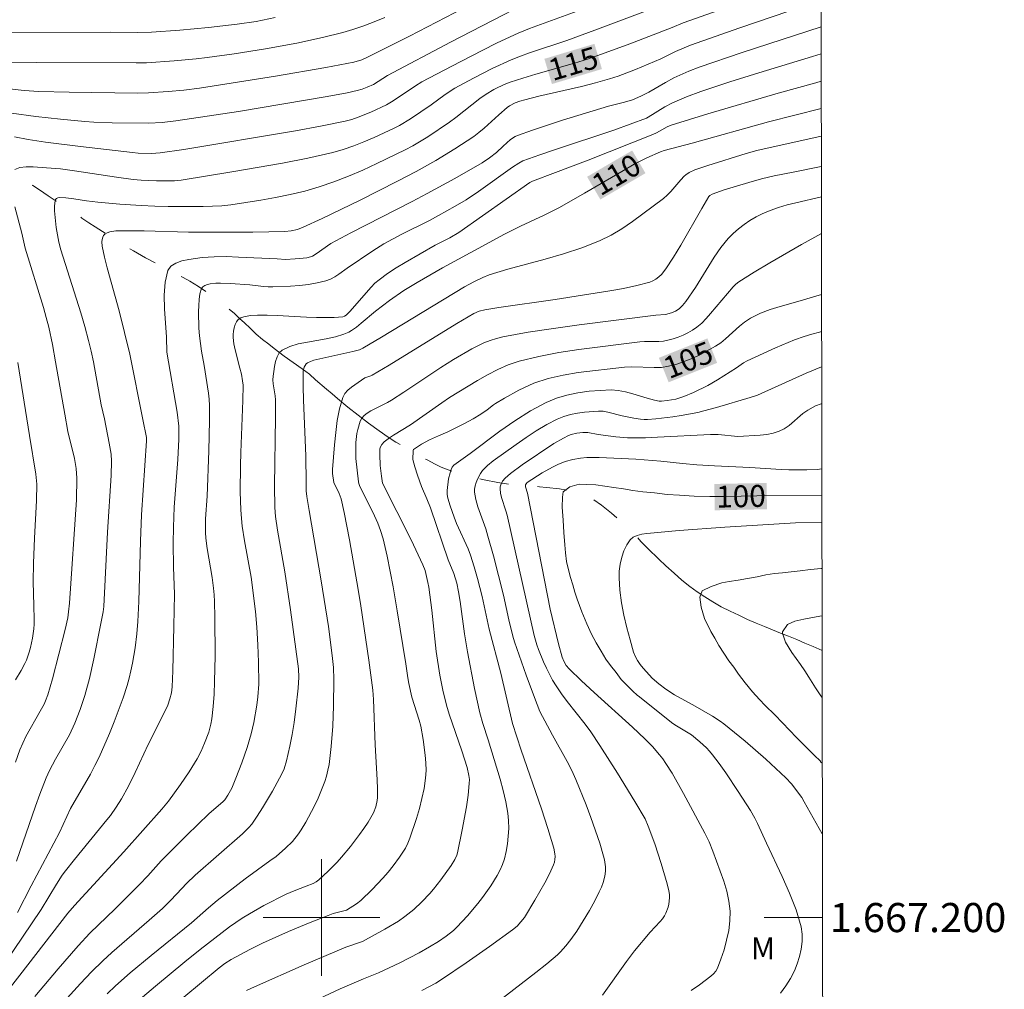
# Model space of a CAD drawing. Units: metres. Extents: x 282636 to 283151, y 1667136 to 1667701.
# Drawn here: x 283079 to 283147, y 1667195 to 1667262 of the extents above; entities that cross this region are included whole.
import ezdxf
from ezdxf.enums import TextEntityAlignment as Align

# ---------------------------------------------------------------- set-up
doc = ezdxf.new("R2010")
doc.units = ezdxf.units.M
doc.header["$MEASUREMENT"] = 0
doc.linetypes.add('Intermitente', pattern=[48, 15, -2, 2, -2, 2, -2, 2, -2, 2, -2, 15])
for name, color, linetype, lineweight in [('Articulacao', 7, 'Continuous', 18), ('Malha_Coordenadas', 7, 'Continuous', 15), ('Rio_Intermitente', 5, 'Intermitente', 9), ('Topon_Curvas_Mestras_Masc', 255, 'Continuous', 9)]:
    doc.layers.add(name, color=color, linetype=linetype, lineweight=lineweight)
for name, color, linetype, lineweight, true_color in [('Curvas_Intermediarias', 7, 'Continuous', 9, 0x783c14), ('Curvas_Mestras', 7, 'Continuous', 20, 0x783c14), ('Topon_Curvas_Mestras', 7, 'Continuous', 9, 0x783c14), ('Topon_Vegetacao', 7, 'Continuous', 9, 0x00ff33)]:
    doc.layers.add(name, color=color, linetype=linetype, lineweight=lineweight, true_color=true_color)
doc.styles.add('Arial', font='arial.ttf', dxfattribs={"height": 1.5})

msp = doc.modelspace()

# ---------------------------------------------------------------- linework, layer by layer
at = {"layer": 'Articulacao', "flags": 128}
msp.add_lwpolyline([(282651.728, 1667695.723), (283133.625, 1667696.472), (283134.474, 1667142.201), (282652.602, 1667141.452), (282651.728, 1667695.723)], close=True, dxfattribs=at)
at = {"layer": 'Curvas_Intermediarias', "flags": 128}
for points, elevation in [([(283078.571, 1667256.878), (283079.58, 1667256.772), (283080.591, 1667256.703), (283082.674, 1667256.638), (283087.358, 1667256.584), (283088.127, 1667256.592), (283089.465, 1667256.686), (283090.545, 1667256.788), (283091.621, 1667256.926), (283093.358, 1667257.193), (283096.829, 1667257.753), (283100.293, 1667258.35), (283102.21, 1667258.7), (283102.766, 1667258.871), (283103.12, 1667259.027), (283106.039, 1667260.5), (283113.451, 1667264.351)], 119), ([(283122.609, 1667262.338), (283118.762, 1667260.897), (283116.832, 1667260.192), (283114.281, 1667259.337), (283113.649, 1667259.109), (283113.027, 1667258.86), (283111.713, 1667258.263), (283110.423, 1667257.612), (283109.158, 1667256.918), (283108.49, 1667256.488), (283107.526, 1667255.781), (283106.108, 1667254.822), (283105.362, 1667254.367), (283104.975, 1667254.168), (283103.606, 1667253.532), (283102.911, 1667253.232), (283102.207, 1667252.956), (283101.494, 1667252.713), (283100.771, 1667252.511), (283099.057, 1667252.124), (283097.329, 1667251.781), (283095.592, 1667251.471), (283093.85, 1667251.182), (283090.367, 1667250.618), (283089.915, 1667250.568), (283088.664, 1667250.553), (283087.616, 1667250.606), (283087.058, 1667250.652), (283085.913, 1667250.808), (283083.035, 1667251.257), (283082.076, 1667251.375), (283081.117, 1667251.453), (283080.198, 1667251.514), (283079.713, 1667251.518), (283079.279, 1667251.472), (283078.949, 1667251.35)], 116), ([(283079.128, 1667200.358), (283080.069, 1667202.186), (283082.002, 1667205.837), (283082.771, 1667207.487), (283084.132, 1667209.844), (283084.446, 1667210.426), (283084.736, 1667211.019), (283085.438, 1667212.625), (283085.767, 1667213.44), (283086.372, 1667215.087), (283086.646, 1667215.918), (283086.793, 1667216.428), (283086.918, 1667216.944), (283087.025, 1667217.466), (283087.199, 1667218.519), (283087.326, 1667219.466), (283087.388, 1667220.313), (283087.453, 1667221.686), (283087.567, 1667225.822), (283087.643, 1667227.644), (283087.993, 1667232.708), (283087.974, 1667232.95), (283087.743, 1667234.174), (283086.847, 1667238.66), (283086.115, 1667241.633), (283085.283, 1667244.594), (283085.096, 1667245.334), (283084.938, 1667246.075), (283084.92, 1667246.382), (283084.939, 1667246.542), (283084.977, 1667246.691), (283085.038, 1667246.818), (283085.12, 1667246.912), (283085.274, 1667247), (283085.459, 1667247.06), (283085.883, 1667247.121), (283086.311, 1667247.137), (283087.827, 1667247.131), (283090.864, 1667247.047), (283095.285, 1667247.034), (283097.489, 1667247.088), (283097.918, 1667247.132), (283098.341, 1667247.229), (283098.745, 1667247.38), (283100.048, 1667247.983), (283102.643, 1667249.23), (283105.215, 1667250.53), (283106.489, 1667251.199), (283107.838, 1667251.95), (283109.159, 1667252.752), (283110.444, 1667253.606), (283110.806, 1667253.876), (283111.155, 1667254.166), (283112.166, 1667255.084), (283112.738, 1667255.589), (283112.899, 1667255.714), (283113.297, 1667255.908), (283113.621, 1667256.028), (283113.952, 1667256.127), (283114.918, 1667256.37), (283117.834, 1667257.047), (283118.801, 1667257.29), (283119.759, 1667257.559), (283120.359, 1667257.753), (283121.541, 1667258.2), (283123.293, 1667258.93), (283124.295, 1667259.429), (283125.334, 1667259.876), (283128.718, 1667261.063), (283134.289, 1667262.981)], 114), ([(283096.807, 1667261.766), (283095.509, 1667261.505), (283094.2, 1667261.31), (283092.242, 1667261.096), (283090.28, 1667260.914), (283088.316, 1667260.769), (283087.38, 1667260.74), (283085.505, 1667260.755), (283074.979, 1667260.74)], 121), ([(283078.718, 1667255.209), (283080.39, 1667254.975), (283082.07, 1667254.788), (283083.752, 1667254.638), (283084.377, 1667254.597), (283085.631, 1667254.551), (283088.116, 1667254.51), (283089.052, 1667254.572), (283090.003, 1667254.67), (283094.309, 1667255.33), (283100.376, 1667256.342), (283101.758, 1667256.605), (283102.445, 1667256.752), (283102.793, 1667256.853), (283103.131, 1667256.987), (283103.556, 1667257.185), (283104.52, 1667257.8), (283108.858, 1667260.074), (283113.209, 1667262.321)], 118), ([(283078.926, 1667253.579), (283079.869, 1667253.407), (283081.057, 1667253.221), (283083.443, 1667252.908), (283087.031, 1667252.497), (283087.413, 1667252.466), (283088.316, 1667252.437), (283088.921, 1667252.485), (283090.554, 1667252.722), (283098.206, 1667254), (283099.918, 1667254.318), (283101.623, 1667254.669), (283102.07, 1667254.783), (283102.511, 1667254.925), (283103.374, 1667255.269), (283104.46, 1667255.775), (283104.922, 1667256.06), (283106.442, 1667257.089), (283106.877, 1667257.352), (283108.941, 1667258.443), (283111.019, 1667259.507), (283112.065, 1667260.026), (283113.495, 1667260.704), (283114.272, 1667261.008), (283117.793, 1667262.301)], 117), ([(283078.231, 1667196.832), (283080.75, 1667200.561), (283081.812, 1667202.301), (283082.206, 1667202.908), (283082.415, 1667203.202), (283083.03, 1667203.987), (283085.271, 1667206.701), (283085.503, 1667207.002), (283085.91, 1667207.584), (283086.26, 1667208.149), (283086.741, 1667209.021), (283087.208, 1667209.964), (283088.104, 1667211.869), (283089.184, 1667214.014), (283089.448, 1667214.585), (283089.597, 1667215.011), (283089.696, 1667215.43), (283089.735, 1667215.825), (283089.783, 1667216.941), (283089.868, 1667219.992), (283089.908, 1667222.19), (283089.838, 1667224.058), (283089.819, 1667225.7), (283089.827, 1667226.795), (283089.89, 1667228.16), (283090.145, 1667231.432), (283090.214, 1667232.842), (283090.192, 1667233.731), (283090.078, 1667234.685), (283089.39, 1667238.798), (283089.353, 1667239.822), (283089.214, 1667241.779), (283089.192, 1667242.726), (283089.259, 1667243.612), (283089.456, 1667244.405), (283089.66, 1667244.696), (283089.993, 1667244.911), (283090.415, 1667245.064), (283090.884, 1667245.169), (283091.798, 1667245.291), (283092.621, 1667245.35), (283093.454, 1667245.359), (283094.292, 1667245.333), (283096.956, 1667245.209), (283097.524, 1667245.169), (283098.198, 1667245.199), (283098.73, 1667245.248), (283098.99, 1667245.289), (283099.244, 1667245.348), (283099.381, 1667245.397), (283099.637, 1667245.548), (283100.644, 1667246.252), (283100.975, 1667246.454), (283102.016, 1667247.003), (283106.213, 1667249.146), (283107.256, 1667249.692), (283109.157, 1667250.729), (283111.034, 1667251.806), (283111.531, 1667252.134), (283112.004, 1667252.496), (283112.461, 1667252.945), (283112.981, 1667253.396), (283113.283, 1667253.606), (283113.449, 1667253.683), (283114.473, 1667254.048), (283116.552, 1667254.723), (283119.693, 1667255.681), (283120.802, 1667255.967), (283121.349, 1667256.129), (283121.917, 1667256.368), (283122.468, 1667256.649), (283123.611, 1667257.316), (283124.192, 1667257.629), (283125.224, 1667258.093), (283125.927, 1667258.368), (283128.864, 1667259.365), (283134.292, 1667261.135)], 113), ([(283074.148, 1667189.454), (283079.285, 1667196.041), (283082.574, 1667200.298), (283083.046, 1667200.829), (283086.428, 1667204.503), (283089.028, 1667207.439), (283089.498, 1667207.993), (283090.329, 1667209.126), (283090.909, 1667209.994), (283091.452, 1667210.882), (283091.733, 1667211.421), (283091.975, 1667211.98), (283092.254, 1667212.723), (283092.402, 1667213.262), (283092.465, 1667213.629), (283092.56, 1667214.483), (283092.625, 1667215.341), (283092.662, 1667216.201), (283092.688, 1667217.954), (283092.676, 1667220.586), (283092.657, 1667221.692), (283092.63, 1667222.152), (283092.585, 1667222.61), (283092.484, 1667223.339), (283092.153, 1667225.336), (283092.062, 1667226.036), (283092.035, 1667226.437), (283092.028, 1667226.84), (283092.042, 1667227.356), (283092.149, 1667228.931), (283092.266, 1667232.042), (283092.308, 1667234.116), (283092.3, 1667235.151), (283092.279, 1667235.567), (283092.236, 1667235.982), (283091.941, 1667237.885), (283091.768, 1667238.872), (283091.625, 1667239.924), (283091.579, 1667240.462), (283091.564, 1667241.577), (283091.567, 1667242.006), (283091.592, 1667242.423), (283091.652, 1667242.813), (283091.759, 1667243.164), (283091.848, 1667243.286), (283091.988, 1667243.376), (283092.162, 1667243.441), (283092.355, 1667243.485), (283092.733, 1667243.532), (283093.065, 1667243.55), (283093.737, 1667243.527), (283095.069, 1667243.415), (283096.018, 1667243.304), (283096.334, 1667243.283), (283096.65, 1667243.284), (283097.878, 1667243.343), (283098.494, 1667243.389), (283099.105, 1667243.457), (283099.706, 1667243.555), (283100.291, 1667243.69), (283100.606, 1667243.805), (283100.907, 1667243.963), (283101.197, 1667244.152), (283101.765, 1667244.563), (283103.528, 1667245.768), (283104.284, 1667246.242), (283105.522, 1667246.904), (283107.409, 1667247.847), (283108.03, 1667248.173), (283109.182, 1667248.815), (283109.935, 1667249.267), (283110.781, 1667249.825), (283113.116, 1667251.5), (283113.534, 1667251.772), (283113.826, 1667251.927), (283114.986, 1667252.349), (283115.999, 1667252.696), (283120.069, 1667254.05), (283121.188, 1667254.448), (283122.299, 1667254.865), (283122.43, 1667254.933), (283123.569, 1667255.647), (283124.094, 1667255.926), (283125.055, 1667256.328), (283126.035, 1667256.69), (283128.022, 1667257.352), (283130.028, 1667257.98), (283133.708, 1667259.097), (283134.295, 1667259.27)], 112), ([(283134.298, 1667257.399), (283133.921, 1667257.299), (283131.347, 1667256.59), (283126.513, 1667255.168), (283124.006, 1667254.388), (283123.736, 1667254.266), (283122.993, 1667253.851), (283122.744, 1667253.732), (283118.292, 1667251.984), (283116.06, 1667251.124), (283114.472, 1667250.536), (283114.302, 1667250.439), (283109.426, 1667247.024), (283108.805, 1667246.654), (283107.792, 1667246.142), (283105.736, 1667244.952), (283105.125, 1667244.581), (283104.528, 1667244.192), (283103.951, 1667243.779), (283103.664, 1667243.538), (283103.398, 1667243.271), (283101.94, 1667241.585), (283101.696, 1667241.334), (283101.586, 1667241.263), (283101.459, 1667241.231), (283100.857, 1667241.193), (283099.645, 1667241.176), (283098.97, 1667241.198), (283096.946, 1667241.315), (283096.273, 1667241.338), (283095.603, 1667241.336), (283095.126, 1667241.312), (283094.884, 1667241.282), (283094.655, 1667241.231), (283094.451, 1667241.152), (283094.286, 1667241.04), (283094.163, 1667240.89), (283094.067, 1667240.7), (283093.997, 1667240.483), (283093.951, 1667240.252), (283093.929, 1667240.02), (283093.929, 1667239.801), (283093.976, 1667239.385), (283094.06, 1667238.968), (283094.399, 1667237.713), (283094.496, 1667237.294), (283094.583, 1667236.837), (283094.618, 1667236.529), (283094.604, 1667235.486), (283094.457, 1667231.925), (283094.436, 1667231.034), (283094.424, 1667229.207), (283094.458, 1667227.991), (283094.499, 1667227.385), (283094.554, 1667226.871), (283094.715, 1667225.848), (283095.177, 1667223.368), (283095.462, 1667221.015), (283095.557, 1667219.93), (283095.629, 1667218.727), (283095.674, 1667217.522), (283095.688, 1667216.026), (283095.636, 1667215.153), (283095.563, 1667214.576), (283095.347, 1667213.385), (283095.161, 1667212.599), (283094.886, 1667211.677), (283094.525, 1667210.616), (283094.127, 1667209.568), (283093.842, 1667208.88), (283093.565, 1667208.395), (283093.356, 1667208.088), (283093.245, 1667207.958), (283092.271, 1667207.123), (283090.743, 1667205.647), (283089.736, 1667204.65), (283088.996, 1667203.897), (283088.064, 1667202.867), (283087.5, 1667202.276), (283085.843, 1667200.609), (283084.105, 1667198.919), (283083.298, 1667198.054), (283081.92, 1667196.473), (283080.326, 1667194.589)], 111), ([(283085.284, 1667194.773), (283085.85, 1667195.319), (283086.857, 1667196.196), (283088.31, 1667197.401), (283091.073, 1667199.642), (283092.232, 1667200.658), (283092.844, 1667201.163), (283094.75, 1667202.663), (283096.458, 1667203.886), (283096.875, 1667204.201), (283097.527, 1667204.755), (283098.003, 1667205.227), (283098.428, 1667205.743), (283098.612, 1667206.017), (283098.924, 1667206.543), (283099.502, 1667207.632), (283099.764, 1667208.191), (283100.005, 1667208.757), (283100.223, 1667209.328), (283100.346, 1667209.715), (283100.442, 1667210.111), (283100.518, 1667210.514), (283100.577, 1667210.922), (283100.665, 1667211.737), (283100.772, 1667213.132), (283100.832, 1667214.531), (283100.85, 1667216.343), (283100.811, 1667217.169), (283100.738, 1667217.994), (283100.479, 1667219.974), (283099.984, 1667223.105), (283099.16, 1667227.93), (283098.999, 1667228.895), (283098.952, 1667229.277), (283098.935, 1667229.838), (283098.923, 1667231.687), (283098.76, 1667235.498), (283098.737, 1667236.447), (283098.749, 1667237.518), (283098.818, 1667237.777), (283098.876, 1667237.894), (283098.949, 1667237.994), (283099.037, 1667238.069), (283099.238, 1667238.17), (283099.461, 1667238.246), (283102.159, 1667238.845), (283102.61, 1667238.975), (283102.826, 1667239.07), (283104.114, 1667239.826), (283109.816, 1667243.285), (283110.448, 1667243.629), (283111.081, 1667243.937), (283111.517, 1667244.106), (283112.782, 1667244.495), (283115.346, 1667245.195), (283116.62, 1667245.559), (283117.873, 1667245.968), (283119.092, 1667246.45), (283119.871, 1667246.833), (283120.624, 1667247.277), (283121.356, 1667247.766), (283122.774, 1667248.819), (283123.468, 1667249.353), (283123.73, 1667249.58), (283123.97, 1667249.833), (283124.653, 1667250.638), (283124.899, 1667250.883), (283125.006, 1667250.973), (283125.242, 1667251.13), (283125.627, 1667251.311), (283126.516, 1667251.621), (283129.143, 1667252.445), (283129.879, 1667252.65), (283134.304, 1667253.636)], 109), ([(283087.709, 1667194.537), (283088.591, 1667195.285), (283090.619, 1667196.965), (283091.667, 1667197.812), (283093.692, 1667199.363), (283094.558, 1667199.954), (283095.046, 1667200.254), (283096.047, 1667200.82), (283097.58, 1667201.608), (283098.116, 1667201.839), (283098.94, 1667202.143), (283099.425, 1667202.347), (283099.633, 1667202.451), (283099.82, 1667202.585), (283100.458, 1667203.183), (283101.074, 1667203.809), (283101.369, 1667204.134), (283101.98, 1667204.867), (283102.611, 1667205.691), (283102.911, 1667206.114), (283103.195, 1667206.545), (283103.561, 1667207.177), (283103.721, 1667207.593), (283103.814, 1667208.027), (283103.834, 1667208.245), (283103.844, 1667208.842), (283103.828, 1667209.442), (283103.681, 1667211.852), (283103.578, 1667214.975), (283103.53, 1667215.6), (283103.255, 1667217.667), (283102.695, 1667221.401), (283102.511, 1667222.513), (283101.91, 1667225.914), (283101.545, 1667227.803), (283101.341, 1667228.741), (283101.221, 1667229.096), (283100.852, 1667229.868), (283100.753, 1667230.476), (283100.753, 1667230.758), (283100.898, 1667232.436), (283100.976, 1667233.282), (283101.082, 1667234.114), (283101.234, 1667234.922), (283101.452, 1667235.693), (283101.591, 1667235.963), (283101.798, 1667236.2), (283102.052, 1667236.412), (283102.973, 1667237.038), (283103.383, 1667237.177), (283103.479, 1667237.224), (283104.647, 1667237.922), (283109.293, 1667240.766), (283110.464, 1667241.457), (283110.829, 1667241.619), (283111.218, 1667241.714), (283112.178, 1667241.869), (283116.038, 1667242.419), (283119.796, 1667243.011), (283120.721, 1667243.177), (283121.633, 1667243.372), (283122.526, 1667243.608), (283122.747, 1667243.694), (283122.957, 1667243.817), (283123.153, 1667243.969), (283123.334, 1667244.142), (283123.644, 1667244.525), (283124.169, 1667245.324), (283124.667, 1667246.146), (283126.101, 1667248.663), (283126.594, 1667249.489), (283126.652, 1667249.557), (283126.808, 1667249.65), (283127.637, 1667249.939), (283129.341, 1667250.452), (283130.206, 1667250.694), (283131.08, 1667250.901), (283132.372, 1667251.167), (283134.307, 1667251.55)], 108), ([(283089.336, 1667193.536), (283091.749, 1667195.548), (283092.965, 1667196.541), (283093.368, 1667196.85), (283093.794, 1667197.123), (283095.08, 1667197.811), (283095.952, 1667198.241), (283097.737, 1667199.039), (283099.094, 1667199.606), (283100.458, 1667200.152), (283100.807, 1667200.268), (283101.708, 1667200.518), (283102.394, 1667200.932), (283102.689, 1667201.168), (283103.465, 1667201.924), (283104.214, 1667202.713), (283104.571, 1667203.121), (283104.913, 1667203.539), (283105.357, 1667204.137), (283105.752, 1667204.772), (283105.919, 1667205.103), (283106.061, 1667205.443), (283106.521, 1667206.788), (283106.722, 1667207.475), (283106.896, 1667208.169), (283107.036, 1667208.866), (283107.137, 1667209.562), (283107.172, 1667210.086), (283107.164, 1667210.616), (283107.123, 1667211.149), (283106.977, 1667212.213), (283106.806, 1667213.141), (283106.698, 1667213.54), (283106.202, 1667215.125), (283105.989, 1667216.062), (283105.921, 1667216.445), (283105.788, 1667217.421), (283105.182, 1667221.04), (283104.919, 1667222.701), (283104.504, 1667224.81), (283104.373, 1667225.4), (283104.223, 1667225.983), (283104.048, 1667226.557), (283103.857, 1667227.067), (283103.638, 1667227.568), (283102.615, 1667229.663), (283102.563, 1667229.787), (283102.531, 1667229.915), (283102.438, 1667230.714), (283102.365, 1667231.517), (283102.347, 1667231.918), (283102.361, 1667232.615), (283102.431, 1667233.213), (283102.487, 1667233.507), (283102.642, 1667234.073), (283102.757, 1667234.281), (283102.929, 1667234.462), (283103.126, 1667234.611), (283103.394, 1667234.775), (283104.526, 1667235.357), (283104.801, 1667235.516), (283105.657, 1667236.061), (283108.192, 1667237.751), (283109.047, 1667238.295), (283110.317, 1667239.033), (283111.146, 1667239.436), (283111.573, 1667239.606), (283112.008, 1667239.748), (283112.45, 1667239.854), (283114.183, 1667240.165), (283115.928, 1667240.433), (283117.681, 1667240.672), (283122.948, 1667241.348), (283123.613, 1667241.39), (283124.022, 1667241.504), (283124.295, 1667241.622), (283124.54, 1667241.778), (283124.668, 1667241.889), (283124.788, 1667242.013), (283125.008, 1667242.285), (283125.661, 1667243.247), (283126.956, 1667245.327), (283127.419, 1667245.99), (283127.922, 1667246.614), (283128.252, 1667246.958), (283128.614, 1667247.279), (283129.002, 1667247.576), (283129.408, 1667247.846), (283129.828, 1667248.09), (283130.256, 1667248.305), (283130.806, 1667248.537), (283131.375, 1667248.735), (283131.958, 1667248.905), (283132.548, 1667249.056), (283134.31, 1667249.465)], 107), ([(283078.952, 1667248.783), (283079.425, 1667246.968), (283079.659, 1667245.932), (283080.919, 1667241.86), (283081.107, 1667241.189), (283081.273, 1667240.512), (283081.522, 1667239.325), (283081.746, 1667238.132), (283082.369, 1667234.541), (283082.592, 1667233.348), (283083.039, 1667231.509), (283083.167, 1667230.828), (283083.198, 1667230.148), (283083.176, 1667228.66), (283082.69, 1667221.579), (283082.635, 1667220.974), (283082.577, 1667220.574), (283082.401, 1667219.779), (283081.529, 1667216.389), (283081.204, 1667215.283), (283081.053, 1667214.877), (283080.949, 1667214.647), (283080.673, 1667214.176), (283079.71, 1667212.418), (283079.491, 1667211.969), (283079.297, 1667211.51), (283078.982, 1667210.656)], 116), ([(283094.85, 1667194.992), (283095.408, 1667195.25), (283098.818, 1667196.744), (283101.676, 1667197.969), (283102.814, 1667198.367), (283104.342, 1667199.198), (283105.273, 1667199.758), (283105.719, 1667200.062), (283106.326, 1667200.546), (283106.894, 1667201.083), (283107.428, 1667201.651), (283107.693, 1667201.955), (283108.197, 1667202.589), (283108.9, 1667203.579), (283109.154, 1667203.988), (283109.282, 1667204.281), (283109.325, 1667204.433), (283109.663, 1667206.012), (283109.953, 1667207.607), (283110.064, 1667208.405), (283110.144, 1667209.201), (283110.146, 1667209.473), (283110.115, 1667209.746), (283109.988, 1667210.289), (283109.634, 1667211.453), (283108.771, 1667213.949), (283108.583, 1667214.58), (283108.33, 1667215.605), (283108.122, 1667216.643), (283107.867, 1667218.251), (283107.57, 1667221.094), (283107.357, 1667222.67), (283107.297, 1667222.995), (283107.105, 1667223.811), (283106.964, 1667224.203), (283106.154, 1667225.913), (283104.194, 1667229.808), (283104.112, 1667230.284), (283104.023, 1667231.035), (283103.99, 1667231.782), (283104.006, 1667232.145), (283104.028, 1667232.255), (283104.136, 1667232.465), (283104.298, 1667232.648), (283104.657, 1667232.925), (283104.941, 1667233.111), (283106.11, 1667233.824), (283108.247, 1667235.332), (283108.789, 1667235.695), (283110.706, 1667236.853), (283111.397, 1667237.25), (283112.1, 1667237.615), (283112.82, 1667237.932), (283113.559, 1667238.18), (283114.907, 1667238.51), (283116.279, 1667238.77), (283117.667, 1667238.98), (283121.852, 1667239.518), (283122.174, 1667239.546), (283123.151, 1667239.547), (283123.471, 1667239.569), (283123.783, 1667239.625), (283124.13, 1667239.724), (283124.478, 1667239.841), (283124.821, 1667239.98), (283125.153, 1667240.139), (283125.47, 1667240.319), (283125.766, 1667240.522), (283126.098, 1667240.804), (283126.406, 1667241.119), (283126.699, 1667241.455), (283128.247, 1667243.291), (283128.435, 1667243.472), (283128.642, 1667243.629), (283129.694, 1667244.297), (283130.763, 1667244.945), (283132.937, 1667246.195), (283134.314, 1667246.952)], 106), ([(283106.891, 1667194.994), (283107.839, 1667195.508), (283108.299, 1667195.786), (283109.924, 1667196.883), (283111.535, 1667198.004), (283113.117, 1667199.158), (283113.418, 1667199.41), (283113.692, 1667199.695), (283113.924, 1667200.01), (283114.651, 1667201.187), (283115.338, 1667202.393), (283115.649, 1667203.006), (283115.93, 1667203.624), (283115.988, 1667203.801), (283116.02, 1667203.989), (283116.029, 1667204.183), (283116.016, 1667204.379), (283115.94, 1667204.757), (283115.531, 1667206.107), (283115.093, 1667207.453), (283113.711, 1667211.479), (283113.109, 1667213.311), (283112.304, 1667216.782), (283111.51, 1667219.783), (283111.015, 1667222.026), (283110.705, 1667223.272), (283110.485, 1667224.079), (283110.228, 1667224.874), (283110.056, 1667225.313), (283109.274, 1667227.037), (283109.094, 1667227.474), (283108.821, 1667228.247), (283108.678, 1667228.773), (283108.626, 1667229.037), (283108.615, 1667229.308), (283108.715, 1667230.111), (283108.823, 1667230.521), (283108.903, 1667230.756), (283108.977, 1667230.916), (283109.086, 1667231.043), (283110.201, 1667231.85), (283112.242, 1667233.372), (283113.277, 1667234.101), (283114.336, 1667234.771), (283115.43, 1667235.356), (283116.121, 1667235.638), (283116.848, 1667235.854), (283117.599, 1667236.011), (283118.362, 1667236.118), (283119.125, 1667236.183), (283119.873, 1667236.213), (283120.371, 1667236.184), (283120.868, 1667236.09), (283121.363, 1667235.954), (283122.354, 1667235.642), (283122.851, 1667235.512), (283123.175, 1667235.446), (283123.338, 1667235.441), (283123.735, 1667235.48), (283124.327, 1667235.588), (283124.859, 1667235.765), (283125.533, 1667236.036), (283126.517, 1667236.508), (283127.185, 1667236.894), (283128.487, 1667237.735), (283128.963, 1667238.061), (283129.213, 1667238.202), (283131.156, 1667239.099), (283132.472, 1667239.646), (283133.14, 1667239.885), (283133.657, 1667240.045), (283134.182, 1667240.184), (283134.324, 1667240.214)], 104), ([(283078.988, 1667216.325), (283079.379, 1667216.961), (283079.631, 1667217.428), (283079.741, 1667217.668), (283079.934, 1667218.22), (283080.021, 1667218.532), (283080.16, 1667219.168), (283080.25, 1667219.81), (283080.272, 1667220.13), (283080.276, 1667220.452), (283080.24, 1667221.422), (283080.212, 1667223.035), (283080.217, 1667224.324), (283080.293, 1667226.046), (283080.434, 1667228.629), (283080.467, 1667229.739), (283080.389, 1667230.436), (283079.949, 1667233.092), (283079.161, 1667238.086)], 117), ([(283111.691, 1667193.899), (283114.72, 1667196.234), (283115.463, 1667196.832), (283116.192, 1667197.446), (283116.398, 1667197.636), (283116.775, 1667198.055), (283117.12, 1667198.504), (283117.518, 1667199.072), (283117.968, 1667199.766), (283118.389, 1667200.478), (283118.751, 1667201.147), (283119.069, 1667201.772), (283119.21, 1667202.091), (283119.33, 1667202.413), (283119.422, 1667202.74), (283119.465, 1667202.979), (283119.485, 1667203.225), (283119.485, 1667203.475), (283119.424, 1667203.972), (283119.365, 1667204.211), (283119.095, 1667205.1), (283118.494, 1667206.869), (283118.166, 1667207.746), (283117.46, 1667209.476), (283117.173, 1667210.1), (283116.861, 1667210.713), (283115.858, 1667212.523), (283114.994, 1667214.141), (283114.612, 1667215.107), (283114.05, 1667216.631), (283113.248, 1667218.93), (283113.131, 1667219.316), (283112.862, 1667220.438), (283112.49, 1667222.123), (283111.793, 1667224.829), (283111.425, 1667226.176), (283111.267, 1667226.68), (283110.738, 1667228.186), (283110.6, 1667228.687), (283110.511, 1667229.188), (283110.507, 1667229.409), (283110.541, 1667229.636), (283110.607, 1667229.862), (283110.696, 1667230.083), (283110.918, 1667230.487), (283111.059, 1667230.681), (283111.4, 1667231.034), (283111.79, 1667231.349), (283113.351, 1667232.472), (283114.04, 1667232.955), (283114.74, 1667233.415), (283115.454, 1667233.84), (283116.186, 1667234.215), (283116.626, 1667234.391), (283117.087, 1667234.526), (283117.562, 1667234.625), (283118.045, 1667234.693), (283119.002, 1667234.758), (283119.329, 1667234.743), (283119.655, 1667234.688), (283120.633, 1667234.428), (283121.432, 1667234.271), (283121.906, 1667234.199), (283122.143, 1667234.182), (283122.379, 1667234.185), (283122.954, 1667234.231), (283124.106, 1667234.372), (283124.681, 1667234.462), (283125.822, 1667234.672), (283126.252, 1667234.768), (283127.103, 1667235), (283129.413, 1667235.685), (283129.928, 1667235.853), (283130.187, 1667235.956), (283133.274, 1667237.354), (283134.328, 1667237.793)], 103), ([(283134.332, 1667235.276), (283134.297, 1667235.269), (283133.913, 1667235.129), (283133.374, 1667234.824), (283133.042, 1667234.588), (283132.095, 1667233.782), (283131.765, 1667233.551), (283131.413, 1667233.373), (283130.998, 1667233.241), (283130.562, 1667233.152), (283130.114, 1667233.096), (283128.572, 1667233.006), (283127.233, 1667233.145), (283126.702, 1667233.158), (283123.067, 1667232.959), (283122.238, 1667232.927), (283121.41, 1667232.916), (283121.007, 1667232.928), (283120.201, 1667233.002), (283118.996, 1667233.157), (283118.275, 1667233.299), (283117.93, 1667233.292), (283117.524, 1667233.244), (283117.129, 1667233.146), (283116.942, 1667233.074), (283116.604, 1667232.911), (283115.947, 1667232.532), (283113.763, 1667231.068), (283112.977, 1667230.476), (283112.609, 1667230.16), (283112.427, 1667229.947), (283112.299, 1667229.689), (283112.265, 1667229.555), (283112.257, 1667229.423), (283112.294, 1667229.125), (283112.364, 1667228.824), (283112.656, 1667227.911), (283112.74, 1667227.606), (283114.606, 1667219.368), (283114.783, 1667218.72), (283114.893, 1667218.403), (283115.242, 1667217.544), (283115.433, 1667217.119), (283115.857, 1667216.293), (283116.095, 1667215.896), (283116.464, 1667215.354), (283116.862, 1667214.829), (283118.097, 1667213.28), (283118.481, 1667212.744), (283119.106, 1667211.804), (283120.326, 1667209.901), (283121.506, 1667207.974), (283122.209, 1667206.768), (283122.429, 1667206.277), (283122.868, 1667205.067), (283123.314, 1667203.702), (283123.727, 1667202.311), (283123.847, 1667201.831), (283123.883, 1667201.592), (283123.893, 1667201.354), (283123.843, 1667200.926), (283123.79, 1667200.711), (283123.634, 1667200.299), (283123.536, 1667200.108), (283123.402, 1667199.908), (283123.245, 1667199.72), (283122.55, 1667199.004), (283121.48, 1667197.711), (283120.94, 1667196.989), (283119.297, 1667194.679)], 102), ([(283134.339, 1667230.806), (283134.014, 1667230.76), (283133.317, 1667230.725), (283132.084, 1667230.736), (283131.548, 1667230.76), (283129.403, 1667230.898), (283126.98, 1667231), (283125.77, 1667231.069), (283124.777, 1667231.161), (283123.29, 1667231.326), (283121.57, 1667231.462), (283119.06, 1667231.569), (283118.206, 1667231.563), (283117.783, 1667231.532), (283117.247, 1667231.444), (283116.72, 1667231.295), (283116.214, 1667231.095), (283115.853, 1667230.919), (283115.147, 1667230.52), (283114.125, 1667229.867), (283114.039, 1667229.774), (283114.008, 1667229.696), (283114.011, 1667229.57), (283114.129, 1667229.117), (283115.688, 1667221.17), (283116.262, 1667218.778), (283116.526, 1667217.88), (283116.641, 1667217.585), (283116.795, 1667217.306), (283116.992, 1667217.061), (283117.84, 1667216.246), (283118.707, 1667215.447), (283121.338, 1667213.071), (283122.194, 1667212.259), (283122.716, 1667211.732), (283123.208, 1667211.177), (283123.435, 1667210.885), (283123.644, 1667210.581), (283124.064, 1667209.907), (283124.854, 1667208.52), (283126.302, 1667205.8), (283126.606, 1667205.186), (283126.862, 1667204.555), (283127.606, 1667202.508), (283127.816, 1667201.818), (283127.969, 1667201.126), (283128.044, 1667200.434), (283128.031, 1667199.777), (283127.949, 1667199.11), (283127.81, 1667198.44), (283127.628, 1667197.779), (283127.416, 1667197.134), (283127.186, 1667196.517), (283127.073, 1667196.313), (283126.916, 1667196.132), (283126.729, 1667195.969), (283125.942, 1667195.376), (283125.375, 1667194.987)], 101), ([(283134.344, 1667227.136), (283132.532, 1667227.091), (283127.695, 1667226.793), (283124.553, 1667226.566), (283122.321, 1667226.359), (283121.982, 1667226.31), (283121.666, 1667226.232), (283121.392, 1667226.11), (283121.18, 1667225.932), (283120.947, 1667225.588), (283120.754, 1667225.179), (283120.604, 1667224.727), (283120.497, 1667224.253), (283120.438, 1667223.777), (283120.427, 1667223.319), (283120.484, 1667222.469), (283120.597, 1667221.611), (283120.756, 1667220.75), (283120.952, 1667219.894), (283121.178, 1667219.05), (283121.423, 1667218.225), (283121.538, 1667217.93), (283121.691, 1667217.648), (283121.873, 1667217.378), (283122.074, 1667217.119), (283122.502, 1667216.631), (283122.705, 1667216.42), (283123.151, 1667216.031), (283123.63, 1667215.678), (283124.22, 1667215.296), (283125.654, 1667214.508), (283126.832, 1667213.827), (283127.365, 1667213.484), (283127.617, 1667213.295), (283129.071, 1667212.099), (283130.496, 1667210.865), (283131.883, 1667209.594), (283132.262, 1667209.184), (283132.97, 1667208.231), (283133.124, 1667207.937), (283134.377, 1667205.74)], 99), ([(283134.349, 1667223.957), (283134.293, 1667223.952), (283133.566, 1667223.886), (283132.864, 1667223.797), (283132.237, 1667223.73), (283131.653, 1667223.668), (283131.094, 1667223.617), (283130.51, 1667223.521), (283129.896, 1667223.386), (283129.244, 1667223.263), (283128.591, 1667223.162), (283127.977, 1667223.061), (283127.468, 1667222.965), (283126.735, 1667222.712), (283126.127, 1667222.425), (283125.96, 1667221.981), (283126.061, 1667221.313), (283126.299, 1667220.532), (283126.729, 1667219.641), (283127.004, 1667219.164), (283127.284, 1667218.681), (283127.621, 1667218.147), (283127.964, 1667217.629), (283128.3, 1667217.174), (283128.618, 1667216.714), (283129.079, 1667216.11), (283129.583, 1667215.501), (283130.069, 1667214.966), (283130.455, 1667214.544), (283131.115, 1667213.905), (283131.644, 1667213.374), (283132.13, 1667212.861), (283132.615, 1667212.359), (283133.045, 1667211.92), (283133.406, 1667211.567), (283133.817, 1667211.145), (283134.253, 1667210.722), (283134.252, 1667210.697), (283134.37, 1667210.591)], 98), ([(283134.354, 1667220.702), (283133.963, 1667220.643), (283133.106, 1667220.482), (283132.497, 1667220.353), (283131.995, 1667220.104), (283131.654, 1667219.616), (283131.642, 1667219.515), (283131.854, 1667218.903), (283132.291, 1667218.187), (283132.883, 1667217.362), (283133.169, 1667216.941), (283133.444, 1667216.509), (283133.905, 1667215.759), (283134.285, 1667215.208), (283134.363, 1667215.099)], 97)]:
    msp.add_lwpolyline(points, dxfattribs=dict(at, elevation=elevation))
at = {"layer": 'Curvas_Mestras', "flags": 128}
for points, elevation in [([(283079.053, 1667203.871), (283080.365, 1667207.638), (283080.666, 1667208.479), (283081.087, 1667209.581), (283081.333, 1667210.103), (283081.735, 1667210.871), (283082.699, 1667212.537), (283083.067, 1667213.345), (283083.437, 1667214.288), (283083.761, 1667215.248), (283084.074, 1667216.401), (283084.366, 1667217.751), (283084.85, 1667220.184), (283085.002, 1667220.985), (283085.051, 1667221.346), (283085.317, 1667226.451), (283085.556, 1667230.337), (283085.586, 1667231.313), (283085.552, 1667231.809), (283085.429, 1667232.556), (283085.092, 1667234.237), (283084.883, 1667235.199), (283084.34, 1667238.143), (283084.187, 1667238.875), (283084.013, 1667239.601), (283083.752, 1667240.558), (283083.469, 1667241.509), (283082.095, 1667245.831), (283081.969, 1667246.354), (283081.865, 1667246.86), (283081.783, 1667247.369), (283081.668, 1667248.51), (283081.66, 1667248.798), (283081.68, 1667249.063), (283081.738, 1667249.292), (283081.797, 1667249.36), (283081.897, 1667249.398), (283082.025, 1667249.411), (283082.436, 1667249.389), (283083.003, 1667249.325), (283083.854, 1667249.185), (283084.643, 1667249.097), (283086.155, 1667248.961), (283087.625, 1667248.864), (283088.548, 1667248.822), (283089.471, 1667248.8), (283091.863, 1667248.8), (283092.506, 1667248.817), (283093.146, 1667248.856), (283093.783, 1667248.925), (283095.822, 1667249.228), (283096.84, 1667249.408), (283097.851, 1667249.617), (283098.851, 1667249.86), (283099.836, 1667250.145), (283100.845, 1667250.489), (283101.842, 1667250.876), (283102.829, 1667251.297), (283103.805, 1667251.745), (283105.732, 1667252.683), (283106.263, 1667252.963), (283107.295, 1667253.585), (283108.795, 1667254.596), (283109.221, 1667254.905), (283110.873, 1667256.21), (283111.302, 1667256.511), (283111.827, 1667256.829), (283112.099, 1667256.973), (283112.66, 1667257.226), (283112.947, 1667257.333), (283113.822, 1667257.618), (283114.706, 1667257.88), (283117.371, 1667258.637), (283118.25, 1667258.916), (283119.227, 1667259.255), (283121.169, 1667259.97), (283124.069, 1667261.076), (283124.815, 1667261.405), (283134.287, 1667264.778)], 115), ([(283077.516, 1667258.712), (283080.402, 1667258.682), (283087.264, 1667258.658), (283087.988, 1667258.669), (283089.875, 1667258.801), (283091.398, 1667258.942), (283092.158, 1667259.028), (283093.998, 1667259.282), (283096.16, 1667259.62), (283098.312, 1667260.011), (283100.077, 1667260.39), (283101.461, 1667260.748), (283102.146, 1667260.953), (283102.824, 1667261.177), (283103.492, 1667261.422), (283104.347, 1667261.771)], 120), ([(283082.313, 1667194.226), (283083.457, 1667195.481), (283084.206, 1667196.275), (283084.983, 1667197.041), (283085.605, 1667197.611), (283088.16, 1667199.82), (283089.071, 1667200.626), (283089.605, 1667201.144), (283090.056, 1667201.637), (283090.726, 1667202.332), (283091.323, 1667202.911), (283094.585, 1667205.743), (283095.016, 1667206.175), (283095.204, 1667206.413), (283095.582, 1667206.961), (283095.944, 1667207.525), (283096.626, 1667208.682), (283097.27, 1667209.857), (283097.427, 1667210.208), (283097.597, 1667210.764), (283097.824, 1667211.755), (283097.982, 1667212.564), (283098.116, 1667213.377), (283098.245, 1667214.325), (283098.395, 1667215.753), (283098.445, 1667216.507), (283098.407, 1667217.064), (283097.873, 1667221.118), (283097.488, 1667223.717), (283096.981, 1667226.588), (283096.849, 1667227.518), (283096.79, 1667228.142), (283096.771, 1667229.631), (283096.836, 1667234.346), (283096.833, 1667235.524), (283096.815, 1667235.8), (283096.687, 1667236.627), (283096.666, 1667236.899), (283096.68, 1667237.167), (283096.721, 1667237.488), (283096.77, 1667237.83), (283096.84, 1667238.17), (283096.943, 1667238.483), (283097.09, 1667238.748), (283097.294, 1667238.941), (283097.812, 1667239.194), (283098.397, 1667239.37), (283099.027, 1667239.498), (283100.328, 1667239.716), (283100.953, 1667239.861), (283101.52, 1667240.032), (283101.881, 1667240.185), (283102.048, 1667240.283), (283102.393, 1667240.526), (283102.726, 1667240.788), (283103.703, 1667241.615), (283104.671, 1667242.352), (283105.644, 1667243.031), (283106.553, 1667243.588), (283108.307, 1667244.581), (283111.304, 1667246.225), (283112.525, 1667246.876), (283113.669, 1667247.456), (283115.28, 1667248.202), (283116.337, 1667248.73), (283118.056, 1667249.706), (283120.612, 1667251.214), (283121.472, 1667251.701), (283122.335, 1667252.133), (283123.272, 1667252.557), (283123.51, 1667252.639), (283125.447, 1667253.152), (283130.674, 1667254.62), (283134.301, 1667255.519)], 110), ([(283134.32, 1667242.766), (283133.924, 1667242.639), (283133.087, 1667242.387), (283131.253, 1667241.872), (283130.801, 1667241.728), (283130.123, 1667241.477), (283129.672, 1667241.259), (283129.454, 1667241.135), (283129.035, 1667240.863), (283128.697, 1667240.597), (283127.736, 1667239.717), (283127.403, 1667239.446), (283127.048, 1667239.209), (283126.017, 1667238.652), (283125.481, 1667238.4), (283124.935, 1667238.176), (283124.382, 1667237.985), (283123.825, 1667237.834), (283123.336, 1667237.761), (283122.835, 1667237.747), (283121.308, 1667237.802), (283120.805, 1667237.769), (283117.626, 1667237.399), (283116.577, 1667237.226), (283115.552, 1667236.989), (283114.562, 1667236.666), (283113.54, 1667236.207), (283112.552, 1667235.655), (283111.949, 1667235.27), (283111.814, 1667235.188), (283111.374, 1667234.848), (283110.933, 1667234.542), (283110.418, 1667234.237), (283109.804, 1667233.899), (283109.264, 1667233.627), (283108.668, 1667233.328), (283108.029, 1667233.058), (283107.415, 1667232.776), (283106.856, 1667232.488), (283106.317, 1667232.115), (283106.298, 1667232.053), (283106.275, 1667231.444), (283106.412, 1667230.923), (283106.588, 1667230.357), (283106.863, 1667229.586), (283107.231, 1667228.73), (283107.481, 1667228.129), (283108.698, 1667224.56), (283109.075, 1667223.621), (283109.278, 1667222.939), (283109.4, 1667222.357), (283109.514, 1667221.687), (283109.816, 1667219.474), (283110.029, 1667218.239), (283110.5, 1667215.725), (283110.856, 1667214.06), (283111.064, 1667213.308), (283111.428, 1667212.195), (283112.253, 1667209.505), (283112.474, 1667208.73), (283112.659, 1667207.953), (283112.793, 1667207.17), (283112.839, 1667206.652), (283112.847, 1667206.123), (283112.82, 1667205.592), (283112.759, 1667205.063), (283112.668, 1667204.543), (283112.55, 1667204.038), (283112.423, 1667203.647), (283112.257, 1667203.264), (283112.06, 1667202.89), (283111.61, 1667202.169), (283111.056, 1667201.385), (283110.724, 1667200.955), (283110.022, 1667200.124), (283109.278, 1667199.336), (283109.048, 1667199.12), (283108.551, 1667198.722), (283108.024, 1667198.362), (283107.411, 1667197.98), (283106.703, 1667197.587), (283105.369, 1667196.898), (283103.92, 1667196.213), (283102.886, 1667195.8), (283101.268, 1667195.097), (283097.653, 1667193.419)], 105), ([(283131.505, 1667194.809), (283131.871, 1667195.306), (283132.198, 1667195.818), (283132.468, 1667196.354), (283132.652, 1667196.824), (283132.809, 1667197.322), (283132.927, 1667197.836), (283132.993, 1667198.353), (283132.995, 1667198.862), (283132.92, 1667199.352), (283132.572, 1667200.521), (283132.131, 1667201.679), (283131.624, 1667202.829), (283130.538, 1667205.116), (283129.932, 1667206.445), (283129.749, 1667206.811), (283129.438, 1667207.339), (283128.6, 1667208.641), (283127.744, 1667209.93), (283127.3, 1667210.562), (283126.839, 1667211.179), (283126.64, 1667211.417), (283126.424, 1667211.641), (283125.961, 1667212.062), (283125.393, 1667212.536), (283124.365, 1667213.151), (283124.113, 1667213.328), (283121.728, 1667215.219), (283121.692, 1667215.249), (283121.353, 1667215.566), (283120.949, 1667215.96), (283120.575, 1667216.347), (283120.214, 1667216.825), (283119.828, 1667217.304), (283119.51, 1667217.73), (283119.186, 1667218.276), (283118.849, 1667218.844), (283118.525, 1667219.445), (283118.213, 1667220.16), (283117.869, 1667220.971), (283117.538, 1667221.849), (283117.388, 1667222.337), (283117.244, 1667222.841), (283117.1, 1667223.333), (283116.956, 1667223.86), (283116.824, 1667224.443), (283116.742, 1667225.037), (283116.704, 1667225.59), (283116.64, 1667226.438), (283116.595, 1667227.268), (283116.524, 1667228.167), (283116.548, 1667228.844), (283116.59, 1667229.211), (283117.043, 1667229.562), (283117.689, 1667229.736), (283118.211, 1667229.72), (283118.82, 1667229.691), (283119.453, 1667229.606), (283120.062, 1667229.52), (283120.733, 1667229.435), (283121.38, 1667229.315), (283122.051, 1667229.229), (283122.852, 1667229.148), (283123.735, 1667229.026), (283124.573, 1667228.978), (283125.585, 1667228.913), (283126.655, 1667228.889), (283127.727, 1667228.894), (283129.875, 1667228.935), (283134.342, 1667228.955)], 100)]:
    msp.add_lwpolyline(points, dxfattribs=dict(at, elevation=elevation))
at = {"layer": 'Malha_Coordenadas', "flags": 128}
for points in [[(283100, 1667204), (283100, 1667196)], [(283104, 1667200), (283096, 1667200)], [(283134.386, 1667200), (283130.386, 1667200)]]:
    msp.add_lwpolyline(points, dxfattribs=at)
at = {"layer": 'Rio_Intermitente', "flags": 128}
msp.add_lwpolyline([(283134.358, 1667218.336), (283133.756, 1667218.593), (283133.169, 1667218.834), (283132.62, 1667219.073), (283132.059, 1667219.301), (283131.504, 1667219.524), (283130.967, 1667219.74), (283130.412, 1667219.973), (283129.831, 1667220.208), (283129.251, 1667220.466), (283128.652, 1667220.752), (283128.041, 1667221.028), (283127.435, 1667221.332), (283126.855, 1667221.67), (283126.312, 1667222.005), (283125.793, 1667222.351), (283125.288, 1667222.731), (283124.744, 1667223.158), (283124.195, 1667223.636), (283123.645, 1667224.148), (283123.145, 1667224.602), (283122.395, 1667225.327), (283121.927, 1667225.808), (283121.589, 1667226.186), (283121.245, 1667226.536), (283120.571, 1667227.167), (283119.896, 1667227.764), (283119.222, 1667228.305), (283118.585, 1667228.73), (283117.905, 1667229.037), (283117.181, 1667229.261), (283116.339, 1667229.427), (283115.442, 1667229.521), (283114.955, 1667229.564), (283114.469, 1667229.607), (283114.008, 1667229.627), (283113.559, 1667229.668), (283112.879, 1667229.737), (283112.1, 1667229.866), (283111.171, 1667230.047), (283110.697, 1667230.135), (283109.786, 1667230.367), (283109, 1667230.604), (283108.22, 1667230.916), (283107.765, 1667231.134), (283107.291, 1667231.381), (283106.816, 1667231.629), (283106.336, 1667231.894), (283105.855, 1667232.17), (283105.106, 1667232.634), (283104.575, 1667232.969), (283103.957, 1667233.398), (283103.227, 1667233.935), (283102.521, 1667234.471), (283101.809, 1667235.036), (283101.103, 1667235.617), (283100.722, 1667235.935), (283100.329, 1667236.253), (283099.579, 1667236.899), (283099.173, 1667237.297), (283098.667, 1667237.654), (283098.055, 1667238.089), (283097.431, 1667238.536), (283096.75, 1667239.06), (283096.376, 1667239.349), (283095.945, 1667239.68), (283095.52, 1667240.039), (283095.095, 1667240.443), (283094.702, 1667240.807), (283094.377, 1667241.116), (283094.021, 1667241.467), (283093.627, 1667241.762), (283093.128, 1667242.159), (283092.609, 1667242.562), (283092.135, 1667242.911), (283091.554, 1667243.317), (283090.967, 1667243.672), (283090.499, 1667243.924), (283089.994, 1667244.19), (283089.544, 1667244.437), (283089.132, 1667244.647), (283088.627, 1667244.902), (283087.922, 1667245.278), (283087.085, 1667245.757), (283086.336, 1667246.21), (283085.88, 1667246.485), (283085.443, 1667246.765), (283084.963, 1667247.075), (283084.47, 1667247.397), (283084.02, 1667247.689), (283083.552, 1667247.999), (283083.021, 1667248.368), (283082.522, 1667248.696), (283082.078, 1667248.982), (283081.641, 1667249.262), (283081.223, 1667249.536), (283080.636, 1667249.936), (283080.174, 1667250.24), (283079.687, 1667250.567), (283079.269, 1667250.852), (283078.813, 1667251.173), (283078.233, 1667251.578), (283077.521, 1667252.018), (283076.74, 1667252.534), (283075.966, 1667253.01), (283075.467, 1667253.304), (283074.899, 1667253.652), (283074.3, 1667254.007), (283073.744, 1667254.309), (283073.258, 1667254.546), (283072.752, 1667254.744), (283072.041, 1667255.001), (283071.486, 1667255.178), (283070.868, 1667255.346), (283070.201, 1667255.505), (283069.509, 1667255.676), (283068.767, 1667255.872), (283067.993, 1667256.086), (283067.207, 1667256.313), (283066.315, 1667256.572), (283065.835, 1667256.723), (283064.962, 1667257.021), (283064.244, 1667257.25), (283063.502, 1667257.48), (283062.654, 1667257.8), (283062.198, 1667257.984), (283061.325, 1667258.34), (283060.576, 1667258.621), (283059.902, 1667258.843), (283058.986, 1667259.012), (283058.487, 1667259.113), (283057.963, 1667259.214), (283057.433, 1667259.31), (283056.891, 1667259.407), (283056.329, 1667259.487), (283055.787, 1667259.561), (283055.251, 1667259.663), (283054.265, 1667259.875), (283053.38, 1667260.072), (283052.507, 1667260.279), (283051.684, 1667260.495), (283050.804, 1667260.731), (283050.311, 1667260.883), (283049.769, 1667261.036), (283049.22, 1667261.207), (283048.671, 1667261.39), (283048.122, 1667261.583), (283047.635, 1667261.752), (283047.124, 1667261.921), (283046.656, 1667262.06), (283045.833, 1667262.265), (283045.128, 1667262.403), (283044.648, 1667262.485), (283044.155, 1667262.569), (283043.669, 1667262.634), (283042.771, 1667262.729), (283042.029, 1667262.777), (283041.412, 1667262.808), (283040.814, 1667262.868), (283040.184, 1667262.968), (283039.604, 1667263.089), (283038.949, 1667263.327), (283038.481, 1667263.625), (283037.975, 1667264.107), (283037.544, 1667264.552), (283036.981, 1667265.179), (283036.637, 1667265.552), (283036.294, 1667265.947), (283035.687, 1667266.661), (283035.243, 1667267.175), (283034.625, 1667267.741), (283033.95, 1667268.406), (283033.319, 1667269.087), (283032.956, 1667269.478), (283032.556, 1667269.893), (283032.175, 1667270.29), (283031.807, 1667270.675), (283031.482, 1667271.008), (283030.957, 1667271.553), (283030.557, 1667271.923), (283030.101, 1667272.391), (283029.726, 1667272.748), (283029.238, 1667273.235), (283028.795, 1667273.715), (283028.401, 1667274.192), (283028.063, 1667274.718), (283027.8, 1667275.184), (283027.493, 1667275.76), (283027.23, 1667276.272), (283026.899, 1667276.724), (283026.58, 1667277.119), (283026.148, 1667277.643), (283025.773, 1667278.069), (283025.336, 1667278.542), (283024.88, 1667278.988), (283024.461, 1667279.398), (283024.055, 1667279.751), (283023.624, 1667280.116), (283023.143, 1667280.54), (283022.556, 1667281.065), (283021.975, 1667281.641), (283021.537, 1667282.16), (283021.218, 1667282.6), (283020.849, 1667283.111), (283020.543, 1667283.562), (283020.273, 1667284), (283020.011, 1667284.466), (283019.716, 1667285.03), (283019.415, 1667285.635), (283019.115, 1667286.307), (283018.839, 1667287.002), (283018.644, 1667287.448), (283018.306, 1667288.02), (283017.881, 1667288.754), (283017.655, 1667289.151), (283017.417, 1667289.582), (283017.154, 1667290.014), (283016.86, 1667290.498), (283016.579, 1667290.982), (283016.322, 1667291.431), (283015.927, 1667292.147), (283015.639, 1667292.672), (283015.251, 1667293.405), (283014.869, 1667294.086), (283014.556, 1667294.68), (283014.168, 1667295.39), (283013.736, 1667296.177), (283013.341, 1667296.916), (283012.997, 1667297.516), (283012.609, 1667298.135), (283012.127, 1667298.844), (283011.683, 1667299.585), (283011.182, 1667300.357), (283010.882, 1667300.825), (283010.538, 1667301.323), (283010.181, 1667301.81), (283009.837, 1667302.274), (283009.512, 1667302.675), (283009.212, 1667303.051), (283008.693, 1667303.648), (283008.181, 1667304.181), (283007.668, 1667304.715), (283007.262, 1667305.124), (283006.887, 1667305.493), (283006.494, 1667305.902), (283006.137, 1667306.287), (283005.731, 1667306.719), (283005.25, 1667307.268), (283004.775, 1667307.857), (283004.212, 1667308.552), (283003.887, 1667308.941), (283003.574, 1667309.33), (283003.024, 1667310.013), (283002.561, 1667310.613), (283002.261, 1667311.012), (283001.955, 1667311.429), (283001.679, 1667311.85), (283001.391, 1667312.374), (283001.091, 1667313.001), (283000.752, 1667313.755), (283000.364, 1667314.557), (283000.013, 1667315.311), (282999.731, 1667315.897), (282999.411, 1667316.622), (282999.073, 1667317.33), (282998.722, 1667318.096), (282998.383, 1667318.884), (282998.044, 1667319.797), (282997.774, 1667320.634), (282997.536, 1667321.304), (282997.316, 1667321.887), (282997.097, 1667322.46), (282996.883, 1667323.049), (282996.682, 1667323.649), (282996.537, 1667324.173), (282996.387, 1667324.669), (282996.211, 1667325.222), (282996.022, 1667325.822), (282995.802, 1667326.508), (282995.532, 1667327.345), (282995.262, 1667328.261), (282994.998, 1667329.137), (282994.703, 1667329.928), (282994.446, 1667330.559), (282994.176, 1667331.236), (282993.906, 1667331.925), (282993.668, 1667332.527), (282993.442, 1667333.094), (282993.198, 1667333.724), (282992.946, 1667334.474), (282992.707, 1667335.292), (282992.525, 1667335.988), (282992.367, 1667336.649), (282992.203, 1667337.453), (282992.115, 1667337.934), (282991.938, 1667338.852), (282991.862, 1667339.356), (282991.792, 1667339.899), (282991.71, 1667340.432), (282991.634, 1667340.947), (282991.507, 1667341.726), (282991.393, 1667342.391), (282991.311, 1667342.89), (282991.228, 1667343.377), (282991.146, 1667343.875), (282991.076, 1667344.384), (282991.013, 1667344.899), (282990.898, 1667345.86), (282990.79, 1667346.644), (282990.67, 1667347.19), (282990.563, 1667347.894), (282990.442, 1667348.599), (282990.354, 1667349.16), (282990.284, 1667349.704), (282990.195, 1667350.276), (282990.119, 1667350.883), (282990.067, 1667351.522), (282989.879, 1667354.585), (282989.877, 1667355.2), (282989.894, 1667355.819), (282989.93, 1667356.353), (282989.973, 1667356.857), (282990.045, 1667357.856), (282990.105, 1667358.798), (282990.141, 1667359.342), (282990.239, 1667360.192), (282990.287, 1667360.668), (282990.366, 1667361.603), (282990.445, 1667362.471), (282990.505, 1667363.265), (282990.553, 1667364.002), (282990.589, 1667364.615), (282990.656, 1667365.21), (282990.723, 1667365.702), (282990.791, 1667366.206), (282990.87, 1667366.732), (282990.937, 1667367.326)], dxfattribs=at)
at = {"layer": 'Topon_Curvas_Mestras_Masc'}
for points in [[(283115.816, 1667257.206, 115), (283119.25, 1667258.234, 115), (283115.298, 1667258.936, 115), (283118.732, 1667259.964, 115)], [(283119.139, 1667249.28, 110), (283122.236, 1667251.087, 110), (283118.229, 1667250.84, 110), (283121.326, 1667252.646, 110)], [(283123.828, 1667236.738, 105), (283127.156, 1667238.07, 105), (283123.157, 1667238.414, 105), (283126.485, 1667239.747, 105)], [(283126.997, 1667227.953, 100), (283130.581, 1667228.023, 100), (283126.962, 1667229.759, 100), (283130.546, 1667229.828, 100)]]:
    msp.add_solid(points, dxfattribs=at)

# ---------------------------------------------------------------- texts
at = {"layer": 'Malha_Coordenadas', "style": 'Arial'}
msp.add_text('1.667.200', height=2, dxfattribs=at).set_placement((283134.886, 1667200), align=Align.MIDDLE_LEFT)
at = {"layer": 'Topon_Curvas_Mestras', "style": 'Arial'}
for s, rotation, p in [('115', 16.67146, (283117.285, 1667258.612, 115)), ('110', 30.25391, (283120.237, 1667250.993, 110)), ('105', 21.81511, (283125.166, 1667238.271, 105)), ('100', 1.11067, (283128.79, 1667228.914, 100))]:
    msp.add_text(s, height=1.5, rotation=rotation, dxfattribs=at).set_placement(p, align=Align.MIDDLE_CENTER)
at = {"layer": 'Topon_Vegetacao', "style": 'Arial'}
msp.add_text('M', height=1.5, dxfattribs=at).set_placement((283129.477, 1667197.139))

doc.saveas('drawing.dxf')
